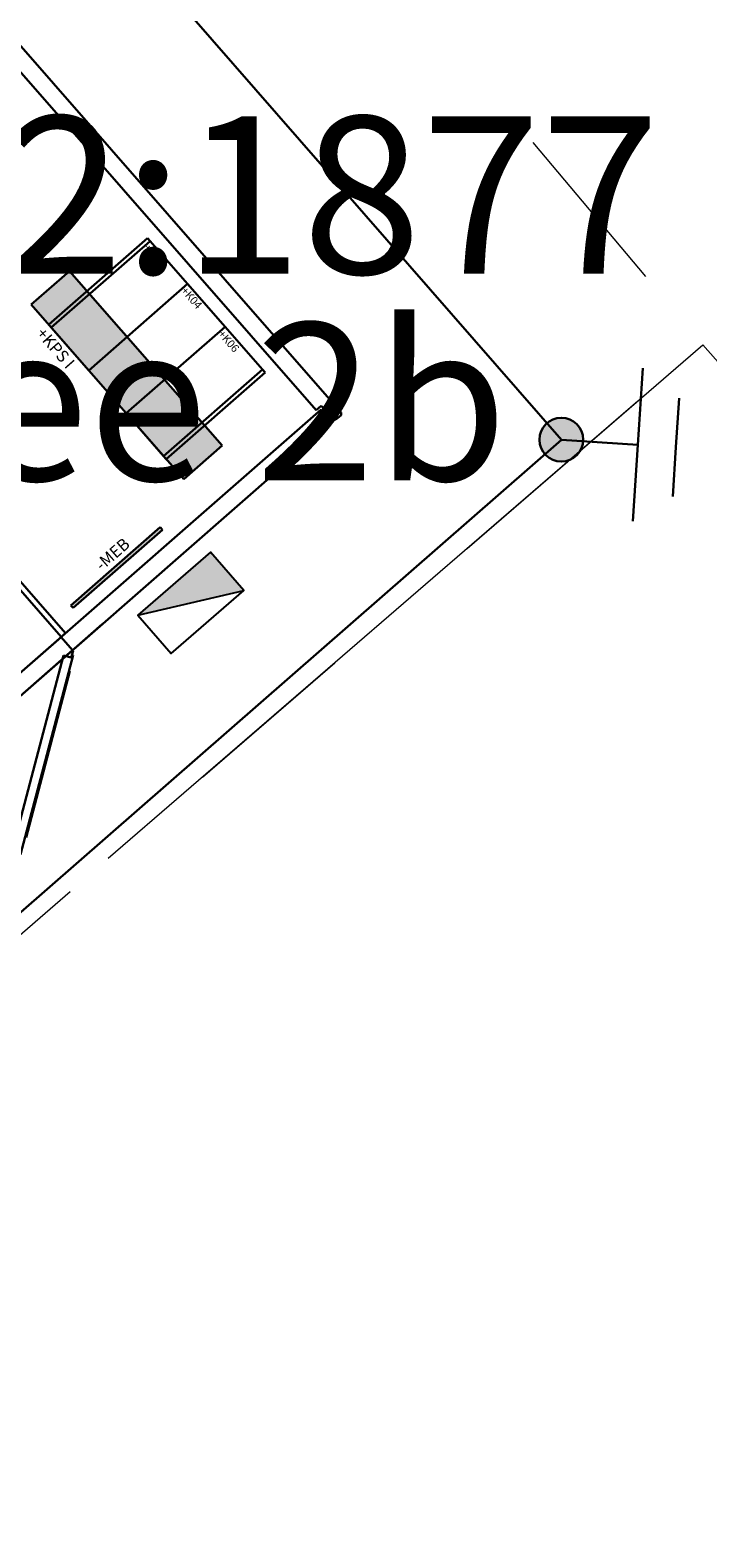
# Model space of a CAD drawing. Units: metres. Extents: x 527856 to 1068158, y 6587079 to 13175778.
# Drawn here: x 533044 to 533048, y 6587457 to 6587465 of the extents above; entities that cross this region are included whole.
import ezdxf
from ezdxf.enums import TextEntityAlignment as Align

# ---------------------------------------------------------------- set-up
doc = ezdxf.new("R2010")
doc.units = ezdxf.units.M
doc.linetypes.add('KATASTRIPIIR', pattern=[7, 4, -1, 1, -1])
for name, color, linetype, lineweight in [('0_ geodeesia', 7, 'Continuous', 0), ('PIIR', 32, 'Continuous', 0), ('xref_21-213_LR4663$0$STR PROJ KP SEADMED', 1, 'Continuous', 30), ('xref_21-213_LR4663$0$STR PROJ MAANDUS', 3, 'Continuous', 30), ('xref_elekter', 7, 'Continuous', 0)]:
    doc.layers.add(name, color=color, linetype=linetype, lineweight=lineweight)
doc.layers.add('xref_21-213_LR4663$0$STR LR3536', color=8, linetype='Continuous')
doc.styles.add('ROMANS', font='romans.shx', dxfattribs={"height": 1})
doc.styles.add('xref_21-213_LR4663$0$Tahoma', font='tahoma.ttf')

# ---------------------------------------------------------------- blocks, each defined once
blk = doc.blocks.new('TT-5944')
at = {"layer": 'PIIR', "color": 240, "linetype": 'KATASTRIPIIR', "flags": 128}
for points in [[(305.18, -121.02), (310.35, -116.29), (314.53, -121.27), (309.23, -125.85), (305.18, -121.02)], [(277.54, -146.32), (305.18, -121.02), (309.23, -125.85), (314.53, -121.27), (355.35, -167.61), (355.99, -168.35), (396.48, -214.37), (360.47, -245.2), (331.57, -210.74), (304.55, -178.53), (277.54, -146.32)]]:
    blk.add_lwpolyline(points, dxfattribs=at)
at = {"layer": 'PIIR', "color": 240, "style": 'ROMANS'}
blk.add_text('19801:002:1877', height=0.9, dxfattribs=at).set_placement((309.855, -121.145), align=Align.BOTTOM_CENTER)
blk.add_text('Juure tee 2b', height=0.9, dxfattribs=at).set_placement((309.855, -121.145), align=Align.TOP_CENTER)
blk = doc.blocks.new('xref_21-213_LR4663$0$SB')
at = {"layer": 'xref_21-213_LR4663$0$STR PROJ KP SEADMED', "ltscale": 4}
blk.add_hatch(color=256, dxfattribs=at).paths.add_polyline_path([(62.8569, 44.247), (64.1819, 44.2464), (64.1821, 44.5364), (62.8571, 44.537)], flags=0)
at = {"layer": 'xref_21-213_LR4663$0$STR PROJ KP SEADMED'}
blk.add_hatch(color=256, dxfattribs=at).paths.add_polyline_path([(64.3189, 43.9631), (64.3186, 43.2845), (64.3, 43.2845), (64.3003, 43.9631), (64.3189, 43.9631)], flags=0)
at = {"layer": 'xref_21-213_LR4663$0$STR PROJ MAANDUS'}
h = blk.add_hatch(color=256, dxfattribs=at)
h.dxf.hatch_style = 1
h.paths.add_polyline_path([(65.56, 46.018, 1), (65.31, 46.018, 1)])
at = {"layer": 'xref_21-213_LR4663$0$STR PROJ KP SEADMED', "ltscale": 25}
for p, q in [((64.4893, 45.1737), (60.3093, 45.1755)), ((64.4993, 45.1637), (64.4893, 45.1737)), ((64.4993, 45.1237), (64.4993, 45.1637)), ((60.4143, 45.0755), (64.3843, 45.0737)), ((64.3843, 45.0737), (64.3843, 45.1137)), ((64.3843, 45.1137), (64.4893, 45.1137)), ((64.3993, 45.0987), (64.3978, 41.8987)), ((64.4893, 45.0987), (64.3993, 45.0987)), ((64.4893, 45.1137), (64.4993, 45.1237)), ((64.4993, 45.0887), (64.4893, 45.0987)), ((64.4978, 41.9087), (64.4993, 45.0887)), ((64.3003, 43.9631), (64.3, 43.2845)), ((64.3189, 43.9631), (64.3003, 43.9631)), ((64.3186, 43.2845), (64.3189, 43.9631)), ((64.4984, 43.1387), (64.4985, 43.3487)), ((64.3, 43.2845), (64.3186, 43.2845)), ((64.5246, 43.0908), (64.4864, 43.0651)), ((64.4984, 43.1237), (64.5024, 43.1237)), ((64.5246, 43.0908), (64.5024, 43.1237)), ((64.5158, 43.1038), (64.5208, 43.1072)), ((64.5208, 43.1072), (65.1805, 42.1303)), ((65.1245, 42.1204), (64.4864, 43.0651)), ((64.5729, 43.0299), (64.5772, 43.0329)), ((64.5772, 43.0329), (65.1274, 42.2183))]:
    blk.add_line(p, q, dxfattribs=at)
at = {"layer": 'xref_21-213_LR4663$0$STR PROJ KP SEADMED', "ltscale": 4}
for p, q in [((63.0093, 44.9979), (63.0089, 44.2469)), ((63.0323, 44.9979), (63.0093, 44.9979)), ((63.0323, 44.9979), (63.0319, 44.2469)), ((63.0319, 44.2469), (63.0323, 44.9979)), ((63.3573, 44.9977), (63.0323, 44.9979)), ((63.3573, 44.9977), (63.3569, 44.2467)), ((63.3569, 44.2467), (63.3573, 44.9977)), ((63.6823, 44.9976), (63.3573, 44.9977)), ((63.6823, 44.9976), (63.6819, 44.2466)), ((63.6819, 44.2466), (63.6823, 44.9976)), ((64.0073, 44.9974), (63.6823, 44.9976)), ((64.0069, 44.2464), (64.0073, 44.9974)), ((64.0073, 44.9974), (64.0069, 44.2464)), ((64.0303, 44.9974), (64.0073, 44.9974)), ((64.0299, 44.2464), (64.0303, 44.9974)), ((62.8571, 44.537), (62.8569, 44.247)), ((62.8571, 44.537), (62.8569, 44.247)), ((64.1821, 44.5364), (62.8571, 44.537)), ((64.1821, 44.5364), (62.8571, 44.537)), ((64.1819, 44.2464), (64.1821, 44.5364)), ((64.1819, 44.2464), (64.1821, 44.5364)), ((62.8569, 44.247), (64.1819, 44.2464)), ((62.8569, 44.247), (64.1819, 44.2464)), ((63.0089, 44.2469), (63.0319, 44.2469)), ((63.0319, 44.2469), (63.3569, 44.2467)), ((63.3569, 44.2467), (63.6819, 44.2466)), ((63.6819, 44.2466), (64.0069, 44.2464)), ((64.0069, 44.2464), (64.0299, 44.2464))]:
    blk.add_line(p, q, dxfattribs=at)
at = {"layer": 'xref_21-213_LR4663$0$STR PROJ KP SEADMED'}
for p, q in [((64.3, 43.2845), (64.3003, 43.9631)), ((64.3003, 43.9631), (64.3189, 43.9631)), ((64.3189, 43.9631), (64.3186, 43.2845)), ((64.3186, 43.2845), (64.3, 43.2845)), ((64.3984, 43.1572), (63.8234, 43.1575)), ((63.8234, 43.125), (64.3984, 43.1247)), ((64.3984, 43.1237), (64.3978, 41.9237)), ((64.3984, 43.1247), (64.3984, 43.1572)), ((64.4984, 43.1237), (64.3984, 43.1237)), ((64.4978, 41.9237), (64.4984, 43.1237))]:
    blk.add_line(p, q, dxfattribs=at)
at = {"layer": 'xref_21-213_LR4663$0$STR PROJ KP SEADMED', "ltscale": 136}
for points in [[(63.0319, 44.2469), (63.3569, 44.2467), (63.3573, 44.9977), (63.0323, 44.9979)], [(63.3569, 44.2467), (63.6819, 44.2466), (63.6823, 44.9976), (63.3573, 44.9977)], [(63.6819, 44.2466), (64.0069, 44.2464), (64.0073, 44.9974), (63.6823, 44.9976)]]:
    blk.add_lwpolyline(points, close=True, dxfattribs=at)
at = {"layer": 'xref_21-213_LR4663$0$STR PROJ MAANDUS'}
for points in [[(66.0537, 46.018), (65.7444, 46.3273), (65.435, 46.6367)], [(66.0979, 46.2831), (65.8991, 46.482), (65.7002, 46.6809)], [(65.7444, 46.3273), (65.435, 46.018)]]:
    blk.add_lwpolyline(points, dxfattribs=at)
at = {"layer": 'xref_21-213_LR4663$0$STR PROJ MAANDUS', "flags": 128}
blk.add_lwpolyline([(59.3621, 46.0277), (59.354, 40.9812), (65.4269, 40.9715), (65.435, 46.018), (59.3621, 46.0277)], close=True, dxfattribs=at)
at = {"layer": 'xref_21-213_LR4663$0$STR PROJ MAANDUS'}
blk.add_circle((65.435, 46.018), 0.125, dxfattribs=at)
at = {"layer": 'xref_21-213_LR4663$0$STR PROJ KP SEADMED', "style": 'xref_21-213_LR4663$0$Tahoma'}
for s, height, rotation, p in [('+K02', 0.04515, 359.97422, (63.035, 44.9621)), ('+K04', 0.04515, 359.97422, (63.3611, 44.9625)), ('+K06', 0.04515, 359.97422, (63.6868, 44.9588)), ('+KPS I', 0.06772, 359.97422, (62.9992, 44.1889)), ('-MEB', 0.06772, 89.97422, (64.2354, 43.5455))]:
    blk.add_text(s, height=height, rotation=rotation, dxfattribs=at).set_placement(p, align=Align.MIDDLE_LEFT)
blk = doc.blocks.new('xref_21-213_LR4663$0$LR3536$0$LK')
at = {"layer": 'xref_21-213_LR4663$0$STR LR3536', "true_color": 0x000000}
h = blk.add_hatch(color=18, dxfattribs=at)
h.dxf.hatch_style = 1
h.paths.add_polyline_path([(-55.8713, 22.3296), (-56.4213, 22.3296), (-55.8713, 22.0396)])
at = {"layer": 'xref_21-213_LR4663$0$STR LR3536'}
blk.add_lwpolyline([(-56.4213, 22.3296), (-56.4213, 22.0396), (-55.8713, 22.0396), (-55.8713, 22.3296), (-56.4213, 22.3296), (-55.8713, 22.0396)], dxfattribs=at)
blk = doc.blocks.new('xref_21-213_LR4663')
at = {"layer": 'xref_21-213_LR4663$0$STR LR3536', "rotation": 40.96052197270352}
blk.add_blockref('xref_21-213_LR4663$0$LR3536$0$LK', (533101.876, 6587482.2284), dxfattribs=at)
at = {"layer": 'xref_21-213_LR4663$0$STR PROJ KP SEADMED', "rotation": 311.2269703327547}
blk.add_blockref('xref_21-213_LR4663$0$SB', (532969.3175, 6587481.9942), dxfattribs=at)

msp = doc.modelspace()

# ---------------------------------------------------------------- block references
at = {"layer": '0_ geodeesia'}
msp.add_blockref('TT-5944', (532733.33, 6587584.92), dxfattribs=at)
at = {"layer": 'xref_elekter'}
msp.add_blockref('xref_21-213_LR4663', (0, 0), dxfattribs=at)

doc.saveas('drawing.dxf')
